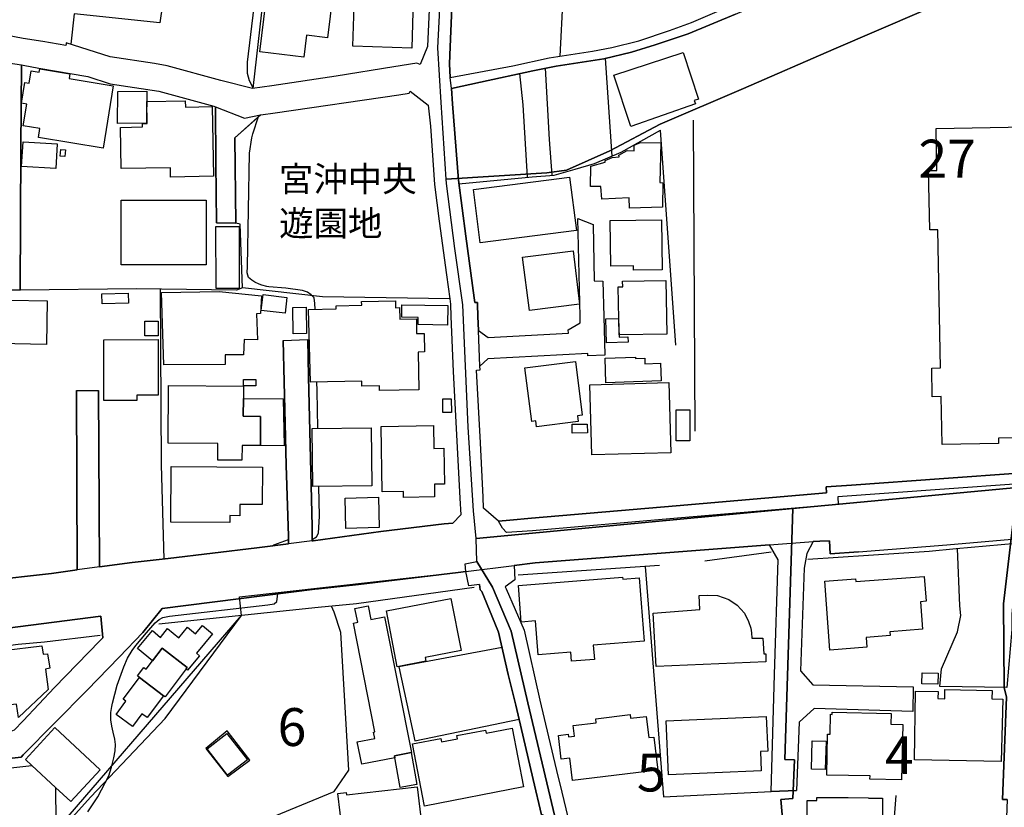
# Model space of a CAD drawing. Extents: x -10 to 410, y -24 to 273.
# Drawn here: x 259 to 341, y 102 to 167 of the extents above; entities that cross this region are included whole.
import ezdxf

# ---------------------------------------------------------------- set-up
doc = ezdxf.new("R2010")
doc.units = 0
doc.linetypes.add('AI9-LType1', pattern=[4.233333, 4.233333])
for name, color, linetype in [('01_CYUKI_PNT', 2, 'Continuous'), ('02_GAIKU_POLY', 6, 'Continuous'), ('05_DM_LINE', 7, 'Continuous'), ('06_HOUSE_POLY', 160, 'Continuous'), ('07_HODO_POLY', 1, 'Continuous'), ('08_ROAD_LINE', 3, 'Continuous'), ('09_ROAD_POLY', 5, 'Continuous'), ('12_KASEN_LINE', 4, 'Continuous')]:
    doc.layers.add(name, color=color, linetype=linetype)
doc.styles.add('STD', font='txt')

msp = doc.modelspace()

# ---------------------------------------------------------------- linework, layer by layer
at = {"layer": '02_GAIKU_POLY', "color": 31, "linetype": 'AI9-LType1'}
for points in [[(372.720747, 175.61357), (372.012779, 163.250328), (371.858439, 159.965085), (371.210072, 152.074438), (369.266694, 130.871426), (342.145524, 128.328429), (323.479652, 126.582282), (297.128806, 124.113699), (296.903497, 126.40262), (296.460802, 133.363608), (296.018452, 143.539387), (295.369051, 148.199567), (294.679688, 153.609745), (294.632834, 153.980782), (303.022331, 154.512016), (304.661163, 154.719066), (308.253019, 156.328442), (312.429853, 158.535371), (319.366208, 161.515895), (326.893742, 164.777711), (334.188387, 167.922222)], [(334.188387, 167.922222), (326.893742, 164.777711), (319.366208, 161.515895), (312.429853, 158.535371), (308.253019, 156.328442), (304.661163, 154.719066), (303.022331, 154.512016), (294.632834, 153.980782), (294.631801, 153.980782), (294.219767, 160.351797), (293.95415, 164.894845), (294.396501, 173.566667)], [(341.289073, 102.38686), (340.923893, 102.402707), (341.234296, 110.894868), (341.050673, 111.715145), (341.008643, 118.668381), (342.145524, 128.328429)]]:
    msp.add_lwpolyline(points, dxfattribs=at)
for points in [[(341.008643, 118.668381), (341.050673, 111.715145), (341.234296, 110.894868), (340.923893, 102.402707), (341.289073, 102.38686), (341.156437, 98.672013), (340.263813, 83.02749), (339.661266, 82.949631), (337.370966, 82.64474), (329.986404, 81.769686), (323.318422, 81.168172), (323.238151, 91.160327), (323.185441, 93.027569), (323.877905, 97.886876), (322.876072, 98.047073), (322.481608, 102.398573), (323.486198, 102.472987), (323.616423, 105.69553), (322.809581, 105.734804), (323.479652, 126.582282), (342.145524, 128.328429), (341.008643, 118.668381)], [(322.809581, 105.734804), (323.616423, 105.69553), (323.486198, 102.472987), (322.481608, 102.398573), (322.876072, 98.047073), (323.877905, 97.886876), (323.185441, 93.027569), (323.238151, 91.160327), (323.318422, 81.168172), (309.753014, 79.644751), (305.770483, 79.543121), (305.84662, 83.539431), (305.750846, 84.527485), (304.76865, 92.492546), (303.744078, 100.758019), (303.691368, 100.980916), (301.43862, 110.441838), (300.053692, 116.402542), (298.504088, 120.055032), (297.182549, 122.176177), (297.128806, 124.113699), (323.479652, 126.582282), (322.809581, 105.734804)], [(298.504088, 120.055032), (300.053692, 116.402542), (301.43862, 110.441838), (303.691368, 100.980916), (279.894716, 98.234831), (279.730385, 95.445681), (276.035175, 94.597843), (265.15143, 94.121387), (257.619073, 91.535498), (257.53708, 91.750127), (258.690498, 95.761941), (277.620953, 117.695486), (277.44353, 119.261971), (296.281312, 121.344187), (296.211032, 121.98463), (297.182549, 122.176177), (298.504088, 120.055032)]]:
    msp.add_lwpolyline(points, close=True, dxfattribs=at)
at = {"layer": '05_DM_LINE', "color": 253}
for p, q in [((280.662972, 180.090127), (278.552851, 161.504182)), ((304.538173, 172.801166), (304.102713, 164.203414)), ((308.458002, 155.890915), (307.902308, 164.023752)), ((315.172838, 158.87144), (315.317532, 133.031501)), ((313.753114, 140.168188), (312.462926, 158.05099)), ((332.043126, 102.726891), (331.417841, 94.44936))]:
    msp.add_line(p, q, dxfattribs=at)
for points in [[(279.842695, 172.890911), (271.833192, 173.840207), (270.822401, 166.965175), (263.697255, 167.715172), (263.423025, 165.199563)], [(278.623131, 161.515895), (278.293091, 162.15651), (278.117046, 162.754234), (278.1074, 163.699569), (279.142651, 172.250296), (279.222578, 172.98858)], [(303.453312, 154.308927), (303.227658, 157.273777), (302.897618, 163.195551)], [(301.402447, 154.140979), (301.043123, 160.156632), (300.757869, 162.746311)], [(277.05768, 157.418298), (279.212931, 159.32447), (280.432495, 159.49638), (290.703014, 160.988623), (291.552919, 161.121431), (291.642491, 161.281628), (293.152477, 160.136995), (293.328177, 158.375346), (293.66304, 153.52379), (294.057503, 150.476948), (294.667974, 146.023817), (294.958051, 144.039442), (284.367139, 144.203429), (277.692266, 144.933961), (277.507954, 150.230796), (277.157243, 150.316751), (277.05768, 157.418298)], [(283.737375, 143.160426), (283.727729, 143.637055), (283.662961, 144.10576), (283.407335, 144.359664), (283.117258, 144.566714), (282.697301, 144.715198), (281.297903, 144.918286), (279.897472, 145.015955), (279.712815, 145.051095), (279.317318, 145.160476), (279.083051, 145.250221), (278.727517, 145.410418), (278.482571, 145.566653), (278.197317, 145.79334), (278.102577, 146.183842), (278.112223, 146.726789), (278.293091, 156.137067), (278.477403, 157.398661), (278.557674, 157.73473), (279.038265, 159.176158)], [(295.703225, 153.578395), (301.793121, 154.176119), (303.617299, 154.320641), (305.367063, 154.801059), (306.992114, 155.265975), (309.208, 156.211309), (312.462926, 158.05099)], [(277.692266, 144.933961), (277.213053, 144.754127), (268.873166, 144.844044), (259.197271, 144.734663)], [(270.862364, 144.82458), (270.922998, 130.226849), (271.147618, 122.390807)], [(283.967852, 133.26594), (283.902395, 136.379272), (283.887581, 137.113595)], [(283.492084, 124.023782), (283.847618, 124.234622), (284.022629, 124.551054), (284.112202, 125.961304), (284.062592, 128.433849)], [(280.192372, 123.480835), (280.307783, 123.566618), (280.607506, 123.683751), (281.53217, 124.004145)], [(341.982571, 123.683751), (342.012888, 121.894713), (341.9023, 120.180089), (341.67768, 117.80883), (341.67768, 116.535522), (341.282183, 111.711355), (335.712842, 111.808851), (335.828252, 113.254069), (337.15737, 116.328472), (337.44228, 117.711334), (337.373033, 118.515763), (337.16805, 123.262071)], [(311.203054, 121.77379), (312.722686, 102.62905), (321.6727, 103.07829)], [(264.847572, 101.371246), (265.65717, 102.621471), (266.592858, 104.379159), (266.817478, 105.078513), (267.012815, 105.86365), (267.117201, 106.453451), (267.132704, 106.961258), (267.083095, 107.426001), (266.947358, 107.988585), (266.828158, 108.484679), (266.748231, 109.012123), (266.737207, 109.266026), (266.742375, 109.644987), (266.822301, 110.129367), (266.892581, 110.410487), (267.288078, 111.906692), (267.837915, 113.441827), (268.132815, 114.14876), (268.537958, 114.793338), (268.833203, 115.199514), (269.722727, 116.265771), (270.437584, 117.086393), (270.782438, 117.375437), (271.083195, 117.519786), (271.627865, 117.636919), (279.822369, 118.578464), (280.332932, 118.664247), (280.557552, 118.859584), (280.633, 119.504161)], [(263.057501, 100.355632), (265.002946, 97.695673), (266.30278, 96.887109), (270.123047, 96.805116), (285.317296, 103.054864), (286.538238, 104.840112), (285.887804, 116.285409), (285.317296, 117.988664), (285.097843, 118.46512)], [(260.762722, 97.816596), (265.092863, 102.609757), (271.257861, 109.144759), (277.62302, 117.695486)], [(299.288192, 115.051031), (290.717828, 113.441827), (292.027308, 107.289231), (300.712739, 109.078269)], [(274.642668, 106.640864), (276.482349, 104.305089), (278.322374, 105.683816), (276.413102, 108.121221), (274.642668, 106.640864)]]:
    msp.add_lwpolyline(points, dxfattribs=at)
at = {"layer": '06_HOUSE_POLY', "color": 255}
for points in [[(282.795831, 164.125382), (279.156432, 164.562737), (279.811689, 170.008055), (285.206019, 169.36365), (284.76677, 165.726835), (283.016661, 165.937847), (282.795831, 164.125382)], [(291.776506, 164.87538), (286.881025, 165.023691), (287.036054, 170.054909), (291.925678, 169.902635), (291.776506, 164.87538)], [(309.99107, 158.347957), (308.590983, 162.613502), (314.361518, 164.508133), (315.635859, 160.629127), (315.271368, 160.508032), (315.366108, 160.238626), (309.99107, 158.347957)], [(266.111233, 156.562709), (260.726549, 157.441725), (260.845749, 158.180009), (259.455998, 158.402562), (259.750898, 160.218989), (259.321294, 160.289441), (259.601725, 162.023702), (259.971729, 161.965135), (260.135715, 162.972998), (260.800963, 162.863616), (260.851606, 163.144908), (263.341032, 162.734597), (263.276264, 162.340134), (266.955971, 161.73862), (266.111233, 156.562709)], [(267.316328, 158.601861), (267.340788, 161.261991), (269.74133, 161.293342), (269.715837, 158.633039), (267.316328, 158.601861)], [(271.715715, 154.144769), (271.701245, 154.929906), (267.611228, 154.847913), (267.545771, 158.281467), (269.391653, 158.316779), (269.385796, 158.582396), (269.786117, 158.594109), (269.750977, 160.430001), (272.946303, 160.492529), (272.955949, 159.969047), (275.175968, 160.011938), (275.291035, 154.215221), (271.715715, 154.144769)], [(350.286285, 155.04325), (350.536054, 141.96515), (350.880908, 141.969112), (351.045928, 133.16052), (345.826264, 133.062851), (345.83591, 132.539369), (340.576283, 132.437739), (340.581106, 132.000212), (335.885786, 131.910467), (335.811716, 135.898682), (335.071365, 135.883179), (335.026579, 138.27373), (335.765552, 138.285444), (335.546099, 149.773804), (334.861214, 149.76209), (334.766474, 154.687888), (335.461005, 154.703391), (335.396582, 158.18776), (348.885853, 158.441664), (348.89171, 158.242537), (348.95131, 155.18002), (350.286285, 155.203446), (350.286285, 155.04325)], [(262.18658, 154.875301), (259.330941, 155.031536), (259.446351, 157.074478), (262.29579, 156.918243), (262.18658, 154.875301)], [(262.931755, 155.859737), (262.545904, 155.886953), (262.585867, 156.433862), (262.970684, 156.406474), (262.931755, 155.859737)], [(309.88565, 151.566631), (309.856367, 152.418259), (307.590872, 152.312839), (307.496132, 153.35188), (306.641748, 153.359631), (306.681711, 155.066676), (307.861312, 155.398783), (307.861312, 155.52763), (308.436643, 155.76982), (309.036089, 155.8401), (308.996126, 155.969119), (309.701337, 156.35962), (310.271501, 156.324481), (310.281147, 156.812823), (310.791021, 157.011949), (312.486353, 156.984733), (312.406426, 153.691739), (312.666187, 153.680025), (312.641726, 151.66051), (309.88565, 151.566631)], [(297.476416, 148.683948), (296.90143, 153.113652), (304.911277, 154.14873), (305.48144, 149.719027), (297.476416, 148.683948)], [(274.680564, 146.840133), (267.606405, 146.844095), (267.611228, 152.226884), (274.68642, 152.219132), (274.680564, 146.840133)], [(275.500841, 144.875222), (275.496018, 150.031497), (277.42596, 150.039421), (277.430783, 144.879184), (275.500841, 144.875222)], [(310.236361, 146.398816), (310.231538, 146.773815), (308.331223, 146.750388), (308.276446, 150.527591), (312.550776, 150.590119), (312.61141, 146.429994), (310.236361, 146.398816)], [(301.56161, 143.047255), (300.99627, 147.4885), (305.206177, 148.023695), (305.720874, 143.578488), (301.56161, 143.047255)], [(309.031266, 141.035491), (308.956163, 145.019916), (309.33099, 145.023706), (309.321343, 145.492411), (312.915956, 145.562863), (313.00105, 141.101809), (309.031266, 141.035491)], [(266.031307, 143.617418), (266.010636, 144.449581), (268.191382, 144.500224), (268.211019, 143.672195), (266.031307, 143.617418)], [(271.166222, 138.527634), (270.956071, 144.543287), (275.771625, 144.625281), (279.286312, 144.281632), (279.206041, 142.805065), (278.876001, 142.789389), (278.961095, 140.617429), (277.851774, 140.644817), (277.79114, 139.3753), (276.260829, 139.367548), (276.260829, 138.566736), (271.166222, 138.527634)], [(281.241059, 142.828491), (279.255995, 143.06672), (279.416192, 144.387052), (281.401256, 144.144862), (281.241059, 142.828491)], [(261.391797, 140.238641), (252.125868, 140.418302), (252.196148, 144.023767), (261.461043, 143.847895), (261.391797, 140.238641)], [(281.91113, 141.117485), (281.880813, 143.312872), (282.986344, 143.324585), (283.015628, 141.13316), (281.91113, 141.117485)], [(289.095877, 136.398737), (289.085886, 136.789411), (287.621031, 136.758061), (287.616208, 137.183875), (283.361515, 137.101881), (283.191328, 143.148713), (285.505743, 143.191777), (285.50092, 143.453432), (287.616208, 143.500285), (287.611385, 143.797252), (290.42086, 143.851857), (290.430851, 143.289445), (290.760891, 143.293235), (290.781217, 142.344111), (292.161323, 142.367537), (292.180615, 141.136949), (292.805556, 141.148663), (292.835872, 139.613528), (292.321175, 139.601815), (292.380775, 136.465055), (289.095877, 136.398737)], [(294.755824, 141.844055), (292.311529, 141.886947), (292.326343, 142.476919), (290.946238, 142.500346), (290.965875, 143.539387), (294.781318, 143.472896), (294.755824, 141.844055)], [(270.691488, 140.953498), (269.581133, 140.957288), (269.585956, 142.172201), (270.696311, 142.172201), (270.691488, 140.953498)], [(307.981546, 140.375239), (307.920912, 142.375289), (308.976489, 142.402677), (309.026443, 140.832403), (309.760937, 140.859619), (309.77644, 140.430016), (307.981546, 140.375239)], [(268.915885, 135.566747), (266.16601, 135.566747), (266.161187, 140.625353), (270.696311, 140.633104), (270.701134, 136.008063), (268.915885, 136.008063), (268.915885, 135.566747)], [(302.151411, 133.379283), (302.085954, 133.879167), (301.760737, 133.840065), (301.19643, 138.297157), (305.401514, 138.828391), (305.96582, 134.351834), (305.561711, 134.30498), (305.620966, 133.816638), (302.151411, 133.379283)], [(307.925735, 137.055028), (307.856489, 139.101931), (310.385878, 139.187714), (310.390701, 139.058868), (311.156201, 139.090218), (311.171015, 138.629264), (312.481529, 138.679907), (312.531139, 137.215053), (307.925735, 137.055028)], [(277.771503, 135.738657), (277.760824, 134.262089), (279.206041, 134.250376), (279.191572, 131.832263), (277.666083, 131.843977), (277.656437, 130.609599), (275.651392, 130.625274), (275.661038, 132.008135), (271.510731, 132.039313), (271.545871, 136.812838), (277.776326, 136.769774), (277.771503, 135.738657)], [(278.811578, 136.785449), (277.786317, 136.785449), (277.786317, 137.312721), (278.811578, 137.312721), (278.811578, 136.785449)], [(306.760948, 131.047126), (306.60144, 136.879156), (313.156424, 137.058818), (313.316276, 131.226788), (306.760948, 131.047126)], [(277.771503, 135.738657), (281.08603, 135.703345), (281.15631, 131.805047), (279.191572, 131.832263), (279.206041, 134.250376), (277.760824, 134.262089), (277.771503, 135.738657)], [(295.071395, 134.566635), (294.356538, 134.566635), (294.351714, 135.699555), (295.066572, 135.699555), (295.071395, 134.566635)], [(314.896541, 132.226899), (313.765516, 132.226899), (313.765516, 134.793323), (314.896541, 134.793323), (314.896541, 132.226899)], [(291.095755, 127.50419), (291.086108, 128.008035), (289.326354, 127.976857), (289.226446, 133.422175), (293.58587, 133.504168), (293.62101, 131.590073), (294.460924, 131.601786), (294.515701, 128.629186), (293.66614, 128.61351), (293.68061, 127.555005), (291.095755, 127.50419)], [(305.121083, 132.867514), (305.111437, 133.597875), (306.380954, 133.617512), (306.396457, 132.886979), (305.121083, 132.867514)], [(283.545828, 128.430059), (283.486228, 133.258188), (288.416159, 133.312793), (288.470592, 128.488626), (283.545828, 128.430059)], [(276.64668, 125.43007), (271.746031, 125.46521), (271.781171, 130.082327), (279.356592, 130.035474), (279.335921, 126.930065), (277.47557, 126.937816), (277.470747, 125.992482), (276.651503, 126.000233), (276.64668, 125.43007)], [(286.305694, 124.930014), (286.231624, 127.449585), (289.00596, 127.527616), (289.07624, 125.008046), (286.305694, 124.930014)], [(305.071474, 113.898646), (305.015663, 114.644854), (302.286114, 114.42988), (302.06046, 117.242456), (300.890506, 117.148749), (300.651416, 120.187668), (309.31652, 120.875309), (309.326166, 120.718902), (310.696281, 120.824666), (311.106592, 115.574341), (306.880838, 115.242578), (306.975578, 114.04713), (305.071474, 113.898646)], [(326.550955, 114.824688), (326.12583, 120.554915), (328.691393, 120.742329), (328.706207, 120.523565), (334.401294, 120.9418), (334.555634, 118.879221), (334.090891, 118.844081), (334.260734, 116.554815), (331.545999, 116.351899), (331.571148, 116.023581), (329.576093, 115.879232), (329.635693, 115.05482), (326.550955, 114.824688)], [(290.566588, 113.437693), (289.670863, 118.078581), (295.036255, 119.117622), (295.875825, 114.785414), (292.901329, 114.203537), (292.956106, 113.90278), (290.566588, 113.437693)], [(312.121172, 113.45733), (311.856589, 117.87911), (315.750925, 118.207427), (315.685468, 119.348098), (316.350716, 119.387028), (317.21578, 119.351888), (318.146644, 119.02357), (318.836008, 118.566751), (319.441311, 117.883244), (319.790988, 117.203526), (319.970822, 116.652656), (320.050749, 116.269906), (320.076242, 115.808952), (320.975757, 115.816876), (321.060506, 114.511873), (321.225526, 114.508084), (321.236206, 113.859717), (312.121172, 113.45733)], [(291.720695, 106.308757), (290.356437, 106.03935), (290.330943, 106.03556), (290.366083, 105.86744), (287.621031, 105.324493), (287.251028, 107.191734), (288.701069, 107.484568), (288.600472, 108.008222), (288.720706, 108.027515), (286.930634, 117.062622), (287.281345, 117.133247), (287.055691, 118.269784), (288.156399, 118.488547), (288.375852, 117.375437), (289.50102, 117.59799), (291.760658, 106.312891), (291.720695, 106.308757)], [(270.21572, 113.93792), (268.981342, 114.953535), (270.206074, 116.437682), (270.870977, 115.883021), (271.475591, 116.617516), (272.406456, 115.852016), (273.126137, 116.726725), (273.800686, 116.168275), (274.376017, 116.863496), (275.201118, 116.183778), (273.866143, 114.574574), (274.131071, 114.352021), (273.140606, 113.148649), (273.015549, 113.250279), (273.100643, 113.375336), (271.010848, 114.98454), (270.21572, 113.93792)], [(259.071181, 109.222963), (258.90616, 110.316781), (255.005968, 109.90268), (254.456131, 114.055054), (254.63562, 114.08227), (254.595657, 114.387161), (261.021449, 115.179877), (261.121012, 114.472944), (261.486192, 114.519797), (261.666026, 113.308846), (261.310493, 113.238566), (261.536146, 111.554948), (259.071181, 109.222963)], [(270.21572, 113.93792), (271.010848, 114.98454), (273.100643, 113.375336), (271.255794, 110.930008), (271.125914, 111.027504), (269.140506, 112.543346), (268.965839, 112.680116), (269.496039, 113.367413), (269.675873, 113.234776), (270.21572, 113.93792)], [(271.125914, 111.027504), (269.760623, 109.215039), (269.34101, 109.527509), (268.545882, 108.465042), (267.191271, 109.476866), (268.006036, 110.56276), (267.781415, 110.734671), (269.140506, 112.543346), (271.125914, 111.027504)], [(335.540932, 111.976972), (334.205957, 112.023825), (334.236274, 112.937809), (335.571248, 112.894746), (335.540932, 111.976972)], [(340.816406, 105.566683), (333.591007, 105.699664), (333.69126, 111.410598), (335.550922, 111.379248), (335.540932, 110.785314), (336.106616, 110.7736), (336.125909, 111.539445), (340.040915, 111.453318), (340.026446, 110.769811), (340.930783, 110.750174), (340.816406, 105.566683)], [(305.1514, 103.976771), (304.920923, 105.847803), (304.210889, 105.75823), (303.970766, 107.726758), (304.795866, 107.828388), (304.82136, 107.613414), (305.321243, 107.672325), (305.215823, 108.539456), (307.126128, 108.769933), (307.085821, 109.109619), (309.935604, 109.457229), (309.970744, 109.152683), (311.281258, 109.31288), (311.496232, 107.543134), (311.906198, 107.594122), (312.241406, 104.843902), (305.1514, 103.976771)], [(313.121284, 104.437725), (312.925947, 108.93013), (321.270657, 109.289453), (321.395714, 106.410387), (320.786277, 106.383171), (320.8507, 104.777756), (313.121284, 104.437725)], [(332.520616, 104.047051), (329.89063, 104.090115), (329.895454, 104.375369), (326.305664, 104.433936), (326.361475, 107.840101), (326.571281, 107.832178), (326.606421, 109.48479), (326.741124, 109.476866), (326.745947, 109.66428), (331.640739, 109.55507), (331.621102, 108.652799), (332.626036, 108.633162), (332.520616, 104.047051)], [(260.185669, 105.215283), (259.640655, 105.718956), (262.090807, 108.375469), (265.875933, 104.875252), (263.425781, 102.222873), (262.145584, 103.402474), (260.185669, 105.215283)], [(292.840696, 101.843913), (291.830938, 107.019824), (294.196341, 107.484568), (294.251118, 107.191734), (295.586092, 107.453562), (295.536138, 107.715044), (297.91601, 108.172209), (297.965964, 107.914516), (300.140508, 108.328271), (301.071373, 103.453461), (292.840696, 101.843913)], [(276.465812, 104.414299), (274.760834, 106.601934), (276.401389, 107.883165), (278.111534, 105.69174), (276.465812, 104.414299)], [(326.170961, 104.883176), (325.0265, 104.918316), (325.095747, 107.273728), (326.246064, 107.238588), (326.170961, 104.883176)], [(291.720695, 106.308757), (292.191295, 103.637085), (290.816357, 103.398684), (290.356437, 106.03935), (291.720695, 106.308757)], [(260.185669, 105.215283), (262.145584, 103.402474), (262.185547, 100.543389), (261.805553, 100.465186), (261.626063, 100.125155), (261.640533, 99.875385), (259.821178, 99.699341), (259.720581, 100.293275), (259.406388, 100.254346), (259.406388, 100.441759), (256.491149, 100.152715), (256.425692, 100.363555), (255.800751, 100.332205), (255.411111, 104.703342), (260.185669, 105.215283)], [(286.005971, 99.672125), (285.635623, 102.910514), (286.331188, 102.988718), (286.355648, 102.785457), (292.241249, 103.457251), (292.586103, 100.433835), (286.005971, 99.672125)], [(330.946208, 98.113563), (328.241119, 98.125277), (328.241119, 98.582441), (324.670966, 98.594154), (324.675789, 99.601845), (324.66132, 99.601845), (324.675789, 102.304867), (325.475741, 102.304867), (325.480564, 102.578407), (328.081266, 102.562904), (328.081266, 102.574618), (329.776253, 102.543267), (329.776253, 102.511917), (330.941385, 102.51984), (330.946208, 98.113563)]]:
    msp.add_lwpolyline(points, close=True, dxfattribs=at)
at = {"layer": '07_HODO_POLY', "color": 253}
msp.add_lwpolyline([(342.26748, 128.640899), (336.102482, 128.19562), (327.207935, 127.558967), (327.248242, 126.918351), (313.873003, 125.785432), (301.828261, 124.738639), (301.828261, 124.738639), (299.657161, 124.586194), (299.317475, 124.961192), (298.982612, 125.531528), (299.947238, 125.621445), (301.732487, 125.78147), (313.782397, 126.828434), (326.288094, 127.894864), (326.257777, 128.390957), (328.357563, 128.539269), (336.042882, 129.094101), (342.203057, 129.535418)], dxfattribs=at)
at = {"layer": '08_ROAD_LINE', "color": 253}
for p, q in [((305.602707, 150.703463), (306.862234, 150.203407)), ((305.782197, 142.554951), (305.602707, 150.703463)), ((275.552862, 150.35568), (277.157243, 150.316751)), ((257.517442, 144.773764), (259.197271, 144.734663)), ((297.277289, 142.554951), (297.32242, 141.394815)), ((281.082929, 140.570576), (283.142752, 140.644817)), ((263.882945, 136.394775), (265.732617, 136.398737)), ((263.882945, 136.394775), (263.947369, 121.49646)), ((265.797729, 121.750363), (265.732617, 136.398737)), ((333.492133, 111.765788), (333.458027, 109.711133)), ((321.6727, 103.07829), (323.777308, 103.156494))]:
    msp.add_line(p, q, dxfattribs=at)
for points in [[(297.612153, 184.414411), (295.752835, 182.816748), (295.762826, 182.531494), (295.602629, 179.070551), (295.338045, 173.496387), (294.972521, 164.988551), (294.918088, 163.57055), (294.962874, 162.418338)], [(294.962874, 162.418338), (300.177715, 163.406563), (303.217668, 164.066644), (306.817448, 164.625266), (308.418039, 164.926023), (310.663208, 165.476893), (313.212923, 166.328349), (315.052604, 166.996353), (319.072342, 168.715111), (322.208067, 170.039406), (327.543142, 172.191729), (330.527284, 173.414393), (331.667955, 173.976805), (334.667944, 174.828433)], [(295.078285, 161.519857), (297.507766, 162.035415), (301.857544, 162.98075), (303.777496, 163.371423), (307.742112, 163.98465), (310.052737, 164.519846), (312.032289, 165.144786), (314.757704, 166.070656), (318.697171, 167.703459), (324.128019, 170.02373), (326.022477, 170.969065), (326.538208, 171.301), (329.913024, 172.730714), (331.682769, 173.60973), (334.837788, 174.578491)], [(293.477694, 173.590093), (293.078063, 165.011978), (292.492052, 163.519907), (292.197152, 163.609652), (290.297871, 163.32457), (285.487484, 162.531509), (280.132772, 161.726907), (278.54286, 161.50022), (275.913219, 162.183899), (271.442518, 163.406563), (270.373161, 163.593977), (266.703101, 164.140885), (263.047854, 165.320658), (263.032351, 165.199563), (263.012714, 165.08622), (261.102409, 165.43004), (259.458065, 165.67602), (257.578076, 166.031554), (256.657202, 166.1604), (255.583021, 167.406491)], [(259.197271, 144.734663), (259.277197, 156.554957), (259.328185, 163.469092)], [(259.328185, 163.469092), (259.458065, 163.46513), (260.757899, 163.203475), (264.837926, 162.504121), (266.707924, 161.91432), (270.737307, 161.301093), (275.317562, 160.039327), (275.458122, 159.996436)], [(295.078285, 161.519857), (295.167858, 160.246377), (295.663262, 153.879152), (296.288203, 149.226895), (296.957929, 144.121436), (297.012706, 143.711297), (297.237326, 143.715087), (297.24215, 143.58624), (297.277289, 142.554951)], [(279.212931, 159.32447), (280.432495, 159.49638), (290.703014, 160.988623), (291.552919, 161.121431), (291.642491, 161.281628), (293.152477, 160.136995), (293.328177, 158.375346), (293.66304, 153.52379), (294.057503, 150.476948), (294.667974, 146.023817), (294.958051, 144.039442)], [(275.458122, 159.996436), (275.487405, 155.324542), (275.552862, 150.35568)], [(277.157243, 150.316751), (277.05768, 157.418298), (279.212931, 159.32447)], [(306.862234, 150.203407), (306.947328, 145.512048), (307.682511, 145.488622), (307.757959, 142.554951)], [(294.958051, 144.039442), (294.992158, 143.574527), (295.032121, 142.554951)], [(295.032121, 142.554951), (295.212988, 137.984687), (295.772472, 127.441661), (295.847575, 126.070685), (295.208165, 125.36358)], [(297.32242, 141.394815), (298.142697, 140.816728), (304.807579, 141.176051), (304.79311, 141.461305), (305.792877, 142.043354), (305.782197, 142.554951)], [(307.757959, 142.554951), (307.837885, 139.355835), (306.412994, 139.293306), (306.412994, 139.469006), (298.107558, 139.039403), (297.44231, 138.426004)], [(368.792993, 142.554951), (368.487413, 139.195638), (368.107419, 134.359757), (368.027493, 133.551021), (366.793115, 132.480802), (365.742361, 131.57457), (365.60249, 131.449513), (365.597667, 131.363558), (359.692429, 130.851789), (348.817296, 130.031512), (342.203057, 129.535418), (336.042882, 129.094101), (328.357563, 128.539269)], [(281.082929, 140.570576), (281.1632, 137.12927), (281.333043, 130.19946), (281.53217, 124.301112), (281.53217, 123.840158), (281.522523, 123.648611)], [(283.492084, 123.894935), (283.492084, 125.101925), (283.203041, 137.539408), (283.142752, 140.644817)], [(298.982612, 125.531528), (297.753057, 126.625346), (297.72274, 127.543292), (297.507766, 132.05895), (297.1574, 138.094069), (297.467803, 138.113534), (297.44231, 138.426004)], [(298.982612, 125.531528), (299.947238, 125.621445), (301.732487, 125.78147), (313.782397, 126.828434), (326.288094, 127.894864), (326.257777, 128.390957), (328.357563, 128.539269)], [(283.492084, 123.894935), (283.583035, 123.906649), (289.208187, 124.683862), (294.467814, 125.320688), (295.208165, 125.36358)], [(328.937373, 123.004034), (336.277493, 123.574542), (348.697407, 124.656474), (356.477466, 125.324478), (360.057609, 125.594057), (361.337807, 125.699476), (361.977561, 125.246446), (361.69713, 115.316648), (361.442537, 107.262014), (361.332983, 103.863428), (361.207926, 100.961279), (361.05772, 100.965069), (361.017757, 99.894678)], [(325.17774, 123.840158), (324.632726, 122.840047), (324.422919, 121.63702), (324.112516, 113.086293), (325.152246, 111.945622), (333.492133, 111.765788)], [(328.937373, 123.004034), (326.582994, 122.824544), (326.517537, 123.918362), (325.722754, 123.887012), (325.17774, 123.840158)], [(265.797729, 121.750363), (265.812543, 121.750363), (268.512809, 122.094184), (270.512687, 122.320527), (271.507975, 122.43387), (278.887714, 123.316848), (281.522523, 123.648611)], [(321.522493, 123.566618), (302.04289, 122.09005), (300.287958, 121.855783)], [(321.6727, 103.07829), (321.942451, 112.793115), (322.242174, 122.324661), (321.522493, 123.566618)], [(219.632761, 115.418278), (220.588086, 115.535411), (229.907414, 116.699509), (235.082981, 117.35201), (235.137758, 117.3558), (245.63772, 118.785514), (245.582943, 119.203404), (251.612204, 120.035395), (251.837858, 120.058822), (256.333019, 120.570763), (261.82829, 121.203282), (263.947369, 121.49646)], [(296.282346, 121.344187), (295.652238, 121.269773), (287.357482, 120.285509), (284.032275, 119.926185), (283.727729, 119.894835), (271.017738, 118.29321), (269.402333, 116.281619)], [(297.413026, 120.285509), (296.522469, 120.160452), (296.282346, 121.344187)], [(300.287958, 121.855783), (300.352726, 120.660335), (299.557598, 120.086382)], [(297.413026, 120.285509), (297.482617, 119.840058), (297.597683, 119.683995), (298.437598, 117.66827), (298.992258, 116.324683), (299.807712, 112.804829), (300.442299, 110.238577), (301.873047, 104.051185), (302.567578, 101.125266), (302.668175, 101.144903), (302.937581, 99.215305), (303.722719, 92.664456), (304.747979, 84.418275), (304.85271, 83.453304), (304.712839, 82.570671), (304.397613, 82.308843), (304.282202, 81.695616)], [(299.557598, 120.086382), (299.637869, 119.914472), (301.117193, 116.480745), (302.437354, 110.648888), (303.157378, 107.609625), (303.807812, 104.824609), (304.248096, 103.000431), (304.747979, 100.918216), (304.94745, 99.445782), (305.732587, 92.930073), (305.817337, 92.320635), (306.757848, 84.640828), (306.922868, 82.719154), (307.312508, 81.336293)], [(266.082983, 115.840302), (265.907284, 117.641054), (252.317415, 115.887155), (249.587866, 115.535411), (248.527466, 114.11362)], [(269.402333, 116.281619), (267.437595, 114.230754), (264.787972, 111.480878), (262.10252, 108.785436), (259.458065, 106.10584), (259.297868, 105.93393), (252.512752, 105.160506), (247.082937, 104.578285), (246.672971, 111.004077), (246.52242, 113.168286), (246.352577, 113.164497), (246.328117, 113.754297)], [(266.082983, 115.840302), (265.833214, 115.601902), (262.057734, 111.703432), (259.458065, 108.949422), (258.708067, 108.168419), (257.742063, 107.785324), (252.213029, 107.140747), (250.047786, 106.906481), (248.922963, 108.031649), (248.668026, 111.113631), (248.517475, 113.38705), (248.592923, 113.390839), (248.527466, 114.11362)], [(333.458027, 109.711133), (325.262834, 109.953323), (323.992282, 108.828499), (323.777308, 103.156494)]]:
    msp.add_lwpolyline(points, dxfattribs=at)
at = {"layer": '09_ROAD_POLY', "color": 7}
for points in [[(293.477694, 173.590093), (293.078063, 165.011978), (292.492052, 163.519907), (292.197152, 163.609652), (290.297871, 163.32457), (285.487484, 162.531509), (280.132772, 161.726907), (278.54286, 161.50022), (275.913219, 162.183899), (271.442518, 163.406563), (270.373161, 163.593977), (266.703101, 164.140885), (263.047854, 165.320658), (263.032351, 165.199563), (263.012714, 165.08622), (261.102409, 165.43004), (259.458065, 165.67602), (257.578076, 166.031554), (256.657202, 166.1604), (255.583021, 167.406491)], [(342.203057, 129.535418), (336.042882, 129.094101), (328.357563, 128.539269), (326.257777, 128.390957), (326.288094, 127.894864), (313.782397, 126.828434), (301.732487, 125.78147), (299.947238, 125.621445), (298.982612, 125.531528), (297.753057, 126.625346), (297.72274, 127.543292), (297.507766, 132.05895), (297.1574, 138.094069), (297.467803, 138.113534), (297.44231, 138.426004), (297.32242, 141.394815), (297.277289, 142.554951), (297.24215, 143.58624), (297.237326, 143.715087), (297.012706, 143.711297), (296.957929, 144.121436), (296.288203, 149.226895), (295.663262, 153.879152), (295.167858, 160.246377), (295.078285, 161.519857), (294.962874, 162.418338), (294.918088, 163.57055), (294.972521, 164.988551), (295.338045, 173.496387)], [(318.697171, 167.703459), (314.757704, 166.070656), (312.032289, 165.144786), (310.052737, 164.519846), (307.742112, 163.98465), (303.777496, 163.371423), (301.857544, 162.98075), (297.507766, 162.035415), (295.078285, 161.519857), (294.962874, 162.418338), (300.177715, 163.406563), (303.217668, 164.066644), (306.817448, 164.625266), (308.418039, 164.926023), (310.663208, 165.476893), (313.212923, 166.328349), (315.052604, 166.996353), (319.072342, 168.715111)], [(257.66317, 163.74246), (259.328185, 163.469092), (259.458065, 163.46513), (260.757899, 163.203475), (264.837926, 162.504121), (266.707924, 161.91432), (270.737307, 161.301093), (275.317562, 160.039327), (275.458122, 159.996436), (275.458122, 159.992474), (277.86142, 159.055063), (279.211898, 159.32447), (279.212931, 159.32447), (280.432495, 159.49638), (290.703014, 160.988623), (291.552919, 161.121431), (291.642491, 161.281628), (293.152477, 160.136995), (293.328177, 158.375346), (293.66304, 153.52379), (294.057503, 150.476948), (294.667974, 146.023817), (294.958051, 144.039442), (294.992158, 143.574527), (295.032121, 142.554951), (295.212988, 137.984687), (295.772472, 127.441661), (295.847575, 126.070685), (295.208165, 125.36358), (294.467814, 125.320688), (289.208187, 124.683862), (283.583035, 123.906649), (283.492084, 123.894935), (281.522523, 123.648611), (278.887714, 123.316848), (271.507975, 122.43387), (270.512687, 122.320527), (268.512809, 122.094184), (265.812543, 121.750363), (265.797729, 121.750363), (263.947369, 121.49646), (261.82829, 121.203282), (256.333019, 120.570763)], [(252.512752, 105.160506), (259.297868, 105.93393), (259.458065, 106.10584), (262.10252, 108.785436), (264.787972, 111.480878), (267.437595, 114.230754), (269.402333, 116.281619), (271.017738, 118.29321), (283.727729, 119.894835), (284.032275, 119.926185), (287.357482, 120.285509), (295.652238, 121.269773), (296.282346, 121.344187), (296.283379, 121.344187), (300.287958, 121.851994), (300.287958, 121.855783), (302.04289, 122.09005), (321.522493, 123.566618), (321.523527, 123.562828), (325.176706, 123.840158), (325.17774, 123.840158), (325.722754, 123.887012), (326.517537, 123.918362), (326.582994, 122.824544), (328.937373, 123.004034), (336.277493, 123.574542), (348.697407, 124.656474)], [(302.567578, 101.125266), (301.873047, 104.051185), (300.442299, 110.238577), (299.807712, 112.804829), (298.992258, 116.324683), (298.437598, 117.66827), (297.597683, 119.683995), (297.482617, 119.840058), (297.413026, 120.285509), (296.522469, 120.160452), (296.283379, 121.344187), (296.283379, 121.344187), (300.287958, 121.851994), (300.352726, 120.660335), (299.557598, 120.086382), (299.637869, 119.914472), (301.117193, 116.480745), (302.437354, 110.648888), (303.157378, 107.609625), (303.807812, 104.824609), (304.248096, 103.000431), (304.747979, 100.918216)]]:
    msp.add_lwpolyline(points, dxfattribs=at)
for points in [[(259.328185, 163.469092), (259.277197, 156.554957), (259.197271, 144.734663), (257.517442, 144.773764), (257.552582, 148.781616), (257.623207, 158.879191), (257.66317, 163.74246), (259.328185, 163.469092)], [(275.458122, 159.992474), (277.86142, 159.055063), (279.211898, 159.32447), (277.05768, 157.418298), (277.157243, 150.316751), (275.552862, 150.35568), (275.487405, 155.324542), (275.458122, 159.992474)], [(305.602707, 150.703463), (306.862234, 150.203407), (306.947328, 145.512048), (307.682511, 145.488622), (307.757959, 142.554951), (307.837885, 139.355835), (306.412994, 139.293306), (306.412994, 139.469006), (298.107558, 139.039403), (297.44231, 138.426004), (297.32242, 141.394815), (298.142697, 140.816728), (304.807579, 141.176051), (304.79311, 141.461305), (305.792877, 142.043354), (305.782197, 142.554951), (305.602707, 150.703463)], [(281.082929, 140.570576), (283.142752, 140.644817), (283.203041, 137.539408), (283.492084, 125.101925), (283.492084, 123.894935), (281.522523, 123.648611), (281.53217, 123.840158), (281.53217, 124.301112), (281.333043, 130.19946), (281.1632, 137.12927), (281.082929, 140.570576)], [(263.882945, 136.394775), (265.732617, 136.398737), (265.797729, 121.750363), (263.947369, 121.49646), (263.882945, 136.394775)], [(321.523527, 123.562828), (325.176706, 123.840158), (324.632726, 122.840047), (324.422919, 121.63702), (324.112516, 113.086293), (325.152246, 111.945622), (333.492133, 111.765788), (333.458027, 109.711133), (325.262834, 109.953323), (323.992282, 108.828499), (323.777308, 103.156494), (321.6727, 103.07829), (321.942451, 112.793115), (322.242174, 122.324661), (321.523527, 123.562828)], [(265.833214, 115.601902), (262.057734, 111.703432), (259.458065, 108.949422), (258.708067, 108.168419), (257.742063, 107.785324), (252.213029, 107.140747), (250.047786, 106.906481), (248.922963, 108.031649), (248.668026, 111.113631), (248.517475, 113.38705), (248.592923, 113.390839), (248.527466, 114.11362), (249.587866, 115.535411), (252.317415, 115.887155), (265.907284, 117.641054), (266.082983, 115.840302)]]:
    msp.add_lwpolyline(points, close=True, dxfattribs=at)
at = {"layer": '12_KASEN_LINE', "color": 7}
for p, q in [((321.660986, 122.965104), (316.161236, 122.215107)), ((312.380933, 121.851994), (300.640736, 121.04343))]:
    msp.add_line(p, q, dxfattribs=at)
for points in [[(361.111464, 125.238523), (344.611523, 123.883222), (342.045961, 123.687885), (337.06642, 123.254148), (334.821251, 123.008168), (324.715752, 122.343953)], [(296.970676, 120.019892), (287.196251, 118.672171), (283.996102, 118.351777), (270.731451, 116.984763)], [(265.861464, 116.039429), (261.236423, 115.492348), (259.040864, 115.273584), (248.776546, 113.949634)]]:
    msp.add_lwpolyline(points, dxfattribs=at)

# ---------------------------------------------------------------- texts
at = {"layer": '01_CYUKI_PNT', "color": 7, "char_height": 2.099868, "attachment_point": 1, "style": 'STD'}
for s, insert in [('\\fMS Gothic|b0|i0|c128;\\H2.0999;\\C7;宮沖中央', (280.725673, 155.045398)), ('\\fMS Gothic|b0|i0|c128;\\H2.0999;\\C7;遊園地', (280.748066, 151.346227))]:
    msp.add_mtext(s, dxfattribs=dict(at, insert=insert))
at = {"layer": '02_GAIKU_POLY', "color": 7, "char_height": 3.149801, "attachment_point": 1, "style": 'STD'}
for s, insert in [('\\fMS Gothic|b0|i0|c128;\\H3.1498;\\C31;27', (333.923804, 157.255468)), ('\\fMS Gothic|b0|i0|c128;\\H3.1498;\\C31;6', (280.62232, 109.999093)), ('\\fMS Gothic|b0|i0|c128;\\H3.1498;\\C31;4', (331.140167, 107.663663)), ('\\fMS Gothic|b0|i0|c128;\\H3.1498;\\C31;5', (310.507834, 106.215689))]:
    msp.add_mtext(s, dxfattribs=dict(at, insert=insert))

doc.saveas('drawing.dxf')
